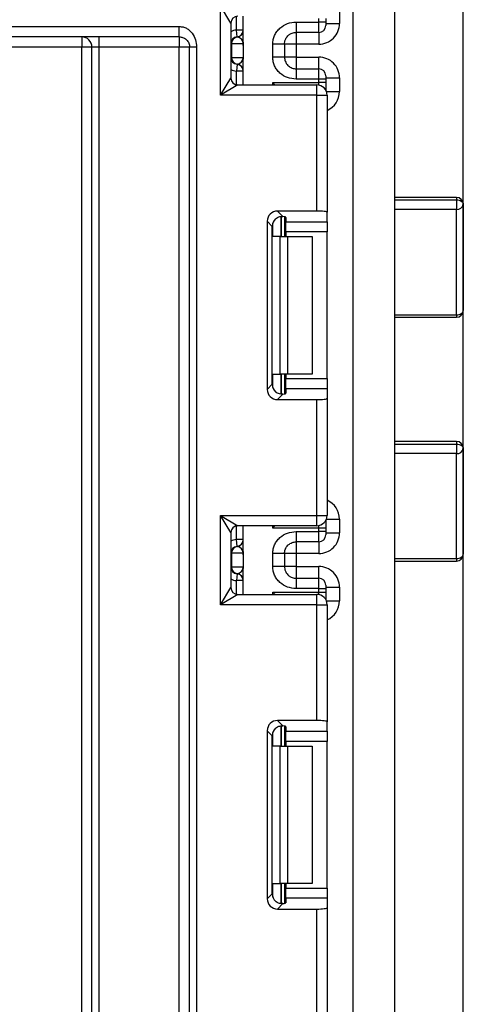
# Model space of a CAD drawing. Units: millimetres. Extents: x 8 to 418, y -29 to 369.
# Drawn here: x 217 to 224, y 175 to 189 of the extents above; entities that cross this region are included whole.
import ezdxf

# ---------------------------------------------------------------- set-up
doc = ezdxf.new("R2010")
doc.units = ezdxf.units.MM
doc.layers.add('FORMAT', color=7, linetype='Continuous')
doc.styles.add('SLDTEXTSTYLE1', font='TXT', dxfattribs={"width": 0.7})
doc.dimstyles.new('SLDDIMSTYLE4', dxfattribs={"dimtxt": 3.393075, "dimasz": 5, "dimexe": 0, "dimexo": 0.0625, "dimgap": 0.848269, "dimtad": 2, "dimdec": 4, "dimlfac": 5, "dimrnd": 1e-09, "dimzin": 12, "dimdsep": 46, "dimtxsty": 'SLDTEXTSTYLE1', "dimsah": 1, "dimcen": 0.09, "dimadec": 0, "dimazin": 3, "dimtol": 1, "dimtp": 2, "dimtm": 2, "dimtfac": 1, "dimtdec": 4, "dimtofl": 0, "dimtmove": 0, "dimatfit": 3, "dimfxl": 0, "dimfrac": 2, "dimtolj": 1, "dimarcsym": 0})

# ---------------------------------------------------------------- blocks, each defined once
blk = doc.blocks.new('_D_10')
at = {"layer": 'FORMAT'}
for p, q in [((170.722, 164.983), (170.722, 278.261)), ((223.922, 164.983), (223.922, 278.261)), ((223.922, 277.261), (170.722, 277.261))]:
    blk.add_line(p, q, dxfattribs=at)
for points in [[(170.722, 277.261), (175.722, 276.821), (175.722, 277.701)], [(223.922, 277.261), (218.922, 277.701), (218.922, 276.821)]]:
    blk.add_solid(points, dxfattribs=at)
at = {"layer": 'FORMAT', "char_height": 3.3931, "attachment_point": 1, "style": 'SLDTEXTSTYLE1'}
for s, insert in [('±2', (200.456, 281.635)), ('266', (192.56, 281.635))]:
    blk.add_mtext(s, dxfattribs=dict(at, insert=insert))

msp = doc.modelspace()

# ---------------------------------------------------------------- linework, layer by layer
at = {"color": 7, "linetype": 'Continuous', "lineweight": 25}
for p, q in [((222.322204, 130.02114), (222.322204, 243.30114)), ((222.922204, 190.70114), (222.922204, 175.00114)), ((220.392204, 188.15114), (220.392204, 189.45114)), ((220.542204, 189.20114), (220.392204, 189.45114)), ((220.722204, 188.92606), (220.722204, 189.30114)), ((222.122204, 189.395888), (222.122204, 189.195705)), ((176.472204, 189.15114), (219.792204, 189.15114)), ((220.542204, 189.20114), (220.542204, 188.40114)), ((221.492204, 189.216249), (221.822204, 189.216249)), ((221.822204, 189.216249), (221.822204, 189.267281)), ((221.822204, 189.066272), (221.822204, 189.216249)), ((221.922204, 189.216249), (221.822204, 189.216249)), ((221.922204, 189.267281), (221.922204, 189.216249)), ((221.922204, 189.216249), (221.922204, 189.166256)), ((221.922204, 189.195705), (222.122204, 189.195705)), ((219.792204, 189.00114), (176.472204, 189.00114)), ((218.372204, 189.00114), (218.372204, 188.85114)), ((218.622204, 189.00114), (218.622204, 188.85114)), ((219.792204, 189.00114), (219.792204, 188.85114)), ((220.722204, 189.099955), (220.622204, 189.099955)), ((220.632204, 189.000456), (220.622204, 189.099955)), ((220.636158, 188.999947), (220.632204, 189.000456)), ((221.822204, 189.066272), (221.492204, 189.066272)), ((218.372204, 188.85114), (216.822204, 188.85114)), ((218.372204, 129.65114), (218.372204, 188.85114)), ((218.522204, 188.85114), (218.372204, 188.85114)), ((218.622204, 188.85114), (218.522204, 188.85114)), ((218.522204, 129.65114), (218.522204, 188.85114)), ((219.792204, 188.85114), (218.622204, 188.85114)), ((218.622204, 188.85114), (218.622204, 129.65114)), ((219.942204, 188.85114), (219.792204, 188.85114)), ((219.792204, 129.15114), (219.792204, 188.85114)), ((220.042204, 188.85114), (219.942204, 188.85114)), ((219.942204, 129.15114), (219.942204, 188.85114)), ((220.042204, 188.85114), (220.042204, 129.15114)), ((220.551694, 188.900957), (220.542204, 188.900957)), ((220.551694, 188.900957), (220.551694, 188.700957)), ((220.720622, 188.900957), (220.551694, 188.900957)), ((220.722204, 188.875854), (220.722204, 188.675854)), ((221.152204, 188.705365), (221.152204, 188.896549)), ((221.322204, 188.896549), (221.322204, 188.705365)), ((221.492204, 188.89566), (221.322204, 188.89566)), ((221.822204, 188.89566), (221.492204, 188.89566)), ((221.492204, 188.89566), (221.492204, 188.706255)), ((221.492204, 188.706255), (221.322204, 188.706255)), ((221.492204, 188.706255), (221.822204, 188.706255)), ((220.542204, 188.700957), (220.551694, 188.700957)), ((220.551694, 188.700957), (220.720622, 188.700957)), ((220.632204, 188.601458), (220.622204, 188.50196)), ((220.632204, 188.601458), (220.636158, 188.601967)), ((220.722204, 188.30114), (220.722204, 188.675854)), ((220.722204, 188.50196), (220.622204, 188.50196)), ((221.492204, 188.535643), (221.492204, 188.385665)), ((221.492204, 188.535643), (221.822204, 188.535643)), ((221.822204, 188.385665), (221.822204, 188.535643)), ((221.922204, 188.435658), (221.922204, 188.385665)), ((220.392204, 188.15114), (220.542204, 188.40114)), ((220.642204, 188.30114), (220.392204, 188.15114)), ((220.642204, 188.30114), (221.792204, 188.30114)), ((221.151788, 188.334998), (221.822204, 188.334998)), ((221.822204, 188.385665), (221.492204, 188.385665)), ((221.792204, 188.15114), (221.792204, 188.30114)), ((221.822204, 188.334998), (221.822204, 188.385665)), ((221.922204, 188.385665), (221.822204, 188.385665)), ((221.922204, 188.334998), (221.822204, 188.334998)), ((221.922204, 188.406209), (222.122204, 188.406209)), ((221.922204, 188.385665), (221.922204, 188.334998)), ((221.922204, 188.334998), (221.922204, 188.235013)), ((222.122204, 188.406209), (222.122204, 188.206392)), ((221.792204, 188.15114), (220.392204, 188.15114)), ((221.792204, 186.466372), (221.792204, 188.15114)), ((221.792204, 188.15114), (221.942204, 188.15114)), ((221.922204, 188.235013), (221.922204, 188.225973)), ((221.942204, 188.15114), (221.942204, 186.447954)), ((223.822204, 186.664763), (222.922204, 186.664763)), ((222.922204, 186.629749), (223.822204, 186.629749)), ((223.822204, 186.629749), (223.822204, 186.489184)), ((223.922204, 186.564763), (223.922204, 185.019754)), ((221.792204, 186.466372), (221.219188, 186.466372)), ((221.219188, 186.466372), (221.29825, 186.387309)), ((221.942204, 186.310646), (221.942204, 186.447954)), ((223.822204, 184.954273), (223.822204, 186.489184)), ((221.070306, 186.31749), (221.070306, 183.871457)), ((221.143976, 186.243819), (221.070306, 186.31749)), ((221.322204, 186.383472), (221.322204, 186.094473)), ((221.342204, 186.374283), (221.342204, 186.310646)), ((221.342204, 186.310646), (221.942204, 186.310646)), ((221.342204, 186.161764), (221.342204, 186.310646)), ((221.942204, 186.310646), (221.942204, 186.161764)), ((221.143976, 183.945127), (221.143976, 186.243819)), ((221.942204, 186.161764), (221.342204, 186.161764)), ((221.342204, 186.161764), (221.342204, 186.094473)), ((221.942204, 184.027182), (221.942204, 186.161764)), ((221.260072, 186.094473), (221.151788, 186.094473)), ((221.260072, 184.094473), (221.260072, 186.094473)), ((221.260072, 186.094473), (221.366138, 186.094473)), ((221.366138, 186.094473), (221.366138, 184.094473)), ((221.366138, 186.094473), (221.722204, 186.094473)), ((221.722204, 186.094473), (221.722204, 184.094473)), ((222.922204, 184.919754), (223.822204, 184.919754)), ((221.151788, 184.094473), (221.260072, 184.094473)), ((221.366138, 184.094473), (221.260072, 184.094473)), ((221.322204, 184.094473), (221.322204, 183.805475)), ((221.342204, 184.094473), (221.342204, 184.027182)), ((221.342204, 184.027182), (221.942204, 184.027182)), ((221.342204, 183.8783), (221.342204, 184.027182)), ((221.722204, 184.094473), (221.366138, 184.094473)), ((221.942204, 184.027182), (221.942204, 183.8783)), ((221.070306, 183.871457), (221.143976, 183.945127)), ((221.342204, 183.8783), (221.342204, 183.814663)), ((221.942204, 183.8783), (221.342204, 183.8783)), ((221.942204, 183.8783), (221.942204, 183.740993)), ((221.29825, 183.801638), (221.219188, 183.722575)), ((221.219188, 183.722575), (221.792204, 183.722575)), ((221.792204, 182.037807), (221.792204, 183.722575)), ((221.942204, 183.740993), (221.942204, 182.037807)), ((223.822204, 183.113604), (222.922204, 183.113604)), ((222.922204, 183.075683), (223.822204, 183.075683)), ((223.822204, 183.075683), (223.822204, 182.935813)), ((223.922204, 183.013604), (223.922204, 181.473421)), ((223.822204, 181.410583), (223.822204, 182.935813)), ((220.392204, 182.037807), (221.792204, 182.037807)), ((220.392204, 180.737807), (220.392204, 182.037807)), ((220.542204, 181.787807), (220.392204, 182.037807)), ((220.392204, 182.037807), (220.642204, 181.887807)), ((221.792204, 182.037807), (221.942204, 182.037807)), ((221.792204, 181.887807), (221.792204, 182.037807)), ((222.122204, 181.982555), (222.122204, 181.782342)), ((221.792204, 181.887807), (220.642204, 181.887807)), ((220.722204, 181.512696), (220.722204, 181.887807)), ((221.822204, 181.853948), (221.151788, 181.853948)), ((221.822204, 181.802885), (221.822204, 181.853948)), ((221.922204, 181.853948), (221.822204, 181.853948)), ((221.922204, 181.962973), (221.922204, 181.953933)), ((221.922204, 181.953933), (221.922204, 181.853948)), ((221.922204, 181.853948), (221.922204, 181.802885)), ((220.542204, 181.787807), (220.542204, 180.987807)), ((220.632204, 181.587092), (220.622204, 181.686591)), ((220.722204, 181.686591), (220.622204, 181.686591)), ((221.492204, 181.802885), (221.822204, 181.802885)), ((221.822204, 181.652908), (221.822204, 181.802885)), ((221.922204, 181.802885), (221.822204, 181.802885)), ((221.922204, 181.802885), (221.922204, 181.752893)), ((221.922204, 181.782342), (222.122204, 181.782342)), ((220.636158, 181.586583), (220.632204, 181.587092)), ((221.822204, 181.652908), (221.492204, 181.652908)), ((220.551694, 181.487593), (220.542204, 181.487593)), ((220.551694, 181.487593), (220.551694, 181.287593)), ((220.720622, 181.487593), (220.551694, 181.487593)), ((220.722204, 181.46249), (220.722204, 181.26249)), ((221.152204, 181.292001), (221.152204, 181.483185)), ((221.322204, 181.483185), (221.322204, 181.292001)), ((221.492204, 181.482296), (221.322204, 181.482296)), ((221.822204, 181.482296), (221.492204, 181.482296)), ((221.492204, 181.482296), (221.492204, 181.292891)), ((220.542204, 181.287593), (220.551694, 181.287593)), ((220.551694, 181.287593), (220.720622, 181.287593)), ((220.722204, 180.887807), (220.722204, 181.26249)), ((221.492204, 181.292891), (221.322204, 181.292891)), ((221.492204, 181.292891), (221.822204, 181.292891)), ((222.922204, 181.373421), (223.822204, 181.373421)), ((220.632204, 181.188095), (220.622204, 181.088596)), ((220.632204, 181.188095), (220.636158, 181.188604)), ((221.492204, 181.122279), (221.492204, 180.972302)), ((221.492204, 181.122279), (221.822204, 181.122279)), ((221.822204, 180.972302), (221.822204, 181.122279)), ((220.392204, 180.737807), (220.542204, 180.987807)), ((220.722204, 181.088596), (220.622204, 181.088596)), ((221.822204, 180.972302), (221.492204, 180.972302)), ((221.822204, 180.921665), (221.822204, 180.972302)), ((221.822204, 180.972302), (221.922204, 180.972302)), ((221.922204, 181.022294), (221.922204, 180.972302)), ((221.922204, 180.992845), (222.122204, 180.992845)), ((221.922204, 180.972302), (221.922204, 180.921665)), ((222.122204, 180.992845), (222.122204, 180.793058)), ((220.642204, 180.887807), (220.392204, 180.737807)), ((220.642204, 180.887807), (221.792204, 180.887807)), ((221.151788, 180.921665), (221.822204, 180.921665)), ((221.792204, 180.737807), (221.792204, 180.887807)), ((221.822204, 180.921665), (221.922204, 180.921665)), ((221.922204, 180.921665), (221.922204, 180.82168)), ((221.792204, 180.737807), (220.392204, 180.737807)), ((221.792204, 179.053038), (221.792204, 180.737807)), ((221.792204, 180.737807), (221.942204, 180.737807)), ((221.922204, 180.82168), (221.922204, 180.81264)), ((221.942204, 180.737807), (221.942204, 179.034621)), ((221.792204, 179.053038), (221.219188, 179.053038)), ((221.219188, 179.053038), (221.29825, 178.973976)), ((221.322204, 178.970138), (221.322204, 178.68114)), ((221.342204, 178.96095), (221.342204, 178.897313)), ((221.942204, 178.897313), (221.942204, 179.034621)), ((221.070306, 178.904156), (221.070306, 176.458123)), ((221.143976, 178.830486), (221.070306, 178.904156)), ((221.143976, 176.531794), (221.143976, 178.830486)), ((221.342204, 178.897313), (221.942204, 178.897313)), ((221.342204, 178.748431), (221.342204, 178.897313)), ((221.942204, 178.897313), (221.942204, 178.748431)), ((221.260072, 178.68114), (221.151788, 178.68114)), ((221.260072, 176.68114), (221.260072, 178.68114)), ((221.260072, 178.68114), (221.366138, 178.68114)), ((221.942204, 178.748431), (221.342204, 178.748431)), ((221.342204, 178.748431), (221.342204, 178.68114)), ((221.366138, 178.68114), (221.366138, 176.68114)), ((221.366138, 178.68114), (221.722204, 178.68114)), ((221.722204, 178.68114), (221.722204, 176.68114)), ((221.942204, 176.613849), (221.942204, 178.748431)), ((221.151788, 176.68114), (221.260072, 176.68114)), ((221.366138, 176.68114), (221.260072, 176.68114)), ((221.322204, 176.68114), (221.322204, 176.392142)), ((221.342204, 176.68114), (221.342204, 176.613849)), ((221.722204, 176.68114), (221.366138, 176.68114)), ((221.070306, 176.458123), (221.143976, 176.531794)), ((221.342204, 176.613849), (221.942204, 176.613849)), ((221.342204, 176.464967), (221.342204, 176.613849)), ((221.942204, 176.613849), (221.942204, 176.464967)), ((221.29825, 176.388304), (221.219188, 176.309241)), ((221.342204, 176.464967), (221.342204, 176.40133)), ((221.942204, 176.464967), (221.342204, 176.464967)), ((221.942204, 176.464967), (221.942204, 176.327659)), ((221.219188, 176.309241), (221.792204, 176.309241)), ((221.792204, 174.624473), (221.792204, 176.309241)), ((221.942204, 176.327659), (221.942204, 174.624473)), ((222.922204, 175.00114), (222.922204, 159.30114))]:
    msp.add_line(p, q, dxfattribs=at)
at = {"color": 8, "linetype": 'Continuous', "lineweight": 25}
for p, q in [((220.622204, 189.099955), (220.622204, 189.299119)), ((221.492204, 189.066272), (221.492204, 188.89566)), ((221.822204, 189.066272), (221.822204, 188.89566)), ((221.492204, 188.706255), (221.492204, 188.535643)), ((221.822204, 188.535643), (221.822204, 188.706255)), ((220.622204, 188.30316), (220.622204, 188.50196)), ((221.151788, 188.30114), (221.151788, 188.334998)), ((221.822204, 188.298109), (221.822204, 188.334998)), ((221.922204, 188.235013), (221.921848, 188.226588)), ((221.931657, 188.206392), (222.122204, 188.206392)), ((223.822204, 186.664763), (223.822204, 186.629749)), ((223.822204, 186.489184), (222.922204, 186.489184)), ((221.151788, 186.094473), (221.151788, 186.291656)), ((221.271996, 186.387202), (221.271996, 186.094473)), ((221.272412, 186.094473), (221.272412, 186.387239)), ((222.922204, 184.954273), (223.822204, 184.954273)), ((223.822204, 184.954273), (223.822204, 184.919754)), ((221.151788, 183.897291), (221.151788, 184.094473)), ((221.271996, 184.094473), (221.271996, 183.801359)), ((221.272412, 183.801363), (221.272412, 184.094473)), ((223.822204, 183.113604), (223.822204, 183.075683)), ((223.822204, 182.935813), (222.922204, 182.935813)), ((221.931657, 181.982555), (222.122204, 181.982555)), ((220.622204, 181.686591), (220.622204, 181.885786)), ((221.151788, 181.853948), (221.151788, 181.887807)), ((221.822204, 181.853948), (221.822204, 181.890837)), ((221.922204, 181.953933), (221.921848, 181.962359)), ((221.492204, 181.652908), (221.492204, 181.482296)), ((221.822204, 181.652908), (221.822204, 181.482296)), ((222.922204, 181.410583), (223.822204, 181.410583)), ((223.822204, 181.410583), (223.822204, 181.373421)), ((221.492204, 181.292891), (221.492204, 181.122279)), ((221.822204, 181.122279), (221.822204, 181.292891)), ((220.622204, 180.889827), (220.622204, 181.088596)), ((221.151788, 180.887807), (221.151788, 180.921665)), ((221.822204, 180.884776), (221.822204, 180.921665)), ((221.921848, 180.813254), (221.922204, 180.82168)), ((221.931657, 180.793058), (222.122204, 180.793058)), ((221.271996, 178.973869), (221.271996, 178.68114)), ((221.272412, 178.68114), (221.272412, 178.973905)), ((221.151788, 178.68114), (221.151788, 178.878322)), ((221.151788, 176.483957), (221.151788, 176.68114)), ((221.271996, 176.68114), (221.271996, 176.388025)), ((221.272412, 176.38803), (221.272412, 176.68114))]:
    msp.add_line(p, q, dxfattribs=at)
at = {"color": 7, "linetype": 'Continuous', "lineweight": 25, "flags": 128}
for points in [[(223.822204, 186.629749), (223.841713, 186.6285), (223.860472, 186.624802), (223.877761, 186.618796), (223.892915, 186.610715), (223.905351, 186.600867), (223.914592, 186.589632), (223.920283, 186.577441), (223.922204, 186.564763)], [(223.822204, 184.954273), (223.841713, 184.955531), (223.860472, 184.959257), (223.877761, 184.965308), (223.892915, 184.973452), (223.905351, 184.983374), (223.914592, 184.994695), (223.920283, 185.006979), (223.922204, 185.019754)], [(223.822204, 183.075683), (223.841713, 183.07449), (223.860472, 183.070958), (223.877761, 183.065221), (223.892915, 183.0575), (223.905351, 183.048093), (223.914592, 183.03736), (223.920283, 183.025715), (223.922204, 183.013604)], [(223.822204, 181.410583), (223.841713, 181.411791), (223.860472, 181.415367), (223.877761, 181.421174), (223.892915, 181.428988), (223.905351, 181.43851), (223.914592, 181.449374), (223.920283, 181.461162), (223.922204, 181.473421)]]:
    msp.add_lwpolyline(points, dxfattribs=at)
at = {"color": 7, "linetype": 'Continuous', "lineweight": 25}
for centre, radius, start, end in [((220.642204, 189.20114), 0.1, 90, 180), ((221.822212, 189.166264), 0.099992, 269.9956368, 359.9956361), ((218.372204, 188.85114), 0.15, 0, 90), ((220.642204, 188.900957), 0.1, 95.7391705, 180), ((220.651186, 188.901594), 0.099494, 98.6874337, 180.3668574), ((220.622204, 189.099955), 0.1, 275.7391705, 0), ((220.622226, 189.09895), 0.099978, 278.0105824, 359.9924858), ((220.642204, 188.700957), 0.1, 180, 264.2608295), ((220.651186, 188.70032), 0.099494, 179.6331426, 261.3125663), ((220.622204, 188.50196), 0.1, 0, 84.2608295), ((220.622226, 188.502964), 0.099978, 0.0075142, 81.9894176), ((221.822212, 188.43565), 0.099992, 0.0043639, 90.0043632), ((220.642204, 188.40114), 0.1, 180, 270), ((221.792204, 188.15114), 0.15, 0, 90), ((223.822204, 186.564763), 0.1, 0, 90), ((223.832923, 186.578946), 0.0904, 263.1899667, 350.9734516), ((223.822204, 185.019754), 0.1, 270, 0), ((223.822204, 183.013604), 0.1, 0, 90), ((223.832075, 183.026293), 0.091018, 263.7736556, 351.9856873), ((221.792204, 182.037807), 0.15, 270, 0), ((220.642204, 181.787807), 0.1, 90, 180), ((220.622204, 181.686591), 0.1, 275.7391705, 0), ((220.622226, 181.685586), 0.099978, 278.0105824, 359.9924858), ((221.822212, 181.7529), 0.099992, 269.9956368, 359.9956361), ((220.642204, 181.487593), 0.1, 95.7391705, 180), ((220.651186, 181.48823), 0.099494, 98.6874337, 180.3668574), ((223.822204, 181.473421), 0.1, 270, 0), ((220.642204, 181.287593), 0.1, 180, 264.2608295), ((220.651186, 181.286956), 0.099494, 179.6331426, 261.3125663), ((220.622204, 181.088596), 0.1, 0, 84.2608295), ((220.622226, 181.089601), 0.099978, 0.0075142, 81.9894176), ((221.822212, 181.022286), 0.099992, 0.0043639, 90.0043632), ((220.642204, 180.987807), 0.1, 180, 270), ((221.792204, 180.737807), 0.15, 0, 90)]:
    msp.add_arc(centre, radius, start, end, dxfattribs=at)
at = {"color": 8, "linetype": 'Continuous', "lineweight": 25}
for centre, start, end in [((220.642204, 188.900957), 95.7391705, 120), ((220.642204, 188.700957), 240, 264.2608295), ((220.642204, 181.487593), 95.7391705, 120), ((220.642204, 181.287593), 240, 264.2608295)]:
    msp.add_arc(centre, 0.2, start, end, dxfattribs=at)
at = {"color": 7, "linetype": 'Continuous', "lineweight": 25}
for centre, major_axis, ratio, start_param, end_param in [((221.822204, 189.195705), (0, -0.300046), 0.999847695, 0, 1.570796327), ((220.622204, 188.900957), (0, 0.1), 0.984183324, 4.71238898, 6.140921669), ((221.822204, 188.406209), (0, -0.300046), 0.999847695, 1.570796327, 3.141592654), ((220.622204, 188.700957), (0, 0.1), 0.984183324, 3.283856291, 4.71238898), ((221.221432, 186.315245), (0.107653, -0.107653), 0.985256536, 2.363620832, 3.919564476), ((221.792204, 186.447954), (0.15, 0), 0.122784561, 0, 1.570796327), ((221.295103, 186.241574), (0.107653, -0.107653), 0.985256536, 3.097730129, 3.919564476), ((221.192204, 186.374283), (0.15, 0), 0.122784561, 0, 0.785584382), ((221.221432, 183.873701), (0.107653, 0.107653), 0.985256536, 2.363620832, 3.919564476), ((221.295103, 183.947372), (0.107653, 0.107653), 0.985256536, 2.363620832, 3.185455178), ((221.192204, 183.814663), (0.15, 0), 0.122784561, 5.497600925, 6.283185307), ((221.792204, 183.740993), (0.15, 0), 0.122784561, 4.71238898, 6.283185307), ((221.822204, 181.782342), (0, -0.300046), 0.999847695, 0, 1.570796327), ((220.622204, 181.487593), (0, 0.1), 0.984183324, 4.71238898, 6.140921669), ((220.622204, 181.287593), (0, 0.1), 0.984183324, 3.283856291, 4.71238898), ((221.822204, 180.992845), (0, -0.300046), 0.999847695, 1.570796327, 3.141592654), ((221.221432, 178.901912), (0.107653, -0.107653), 0.985256536, 2.363620832, 3.919564476), ((221.192204, 178.96095), (0.15, 0), 0.122784561, 0, 0.785584382), ((221.792204, 179.034621), (0.15, 0), 0.122784561, 0, 1.570796327), ((221.295103, 178.828241), (0.107653, -0.107653), 0.985256536, 3.097730129, 3.919564476), ((221.295103, 176.534039), (0.107653, 0.107653), 0.985256536, 2.363620832, 3.185455178), ((221.221432, 176.460368), (0.107653, 0.107653), 0.985256536, 2.363620832, 3.919564476), ((221.192204, 176.40133), (0.15, 0), 0.122784561, 5.497600925, 6.283185307), ((221.792204, 176.327659), (0.15, 0), 0.122784561, 4.71238898, 6.283185307)]:
    msp.add_ellipse(centre, major_axis=major_axis, ratio=ratio, start_param=start_param, end_param=end_param, dxfattribs=at)
at = {"color": 8, "linetype": 'Continuous', "lineweight": 25}
for centre, start_param, end_param in [((221.822204, 188.206392), 0.411516846, 1.570796327), ((221.822204, 181.982555), 1.570796327, 2.730075808), ((221.822204, 180.793058), 0.411516846, 1.570796327)]:
    msp.add_ellipse(centre, major_axis=(0, -0.300046), ratio=0.999847695, start_param=start_param, end_param=end_param, dxfattribs=at)
at = {"color": 7, "linetype": 'Continuous', "lineweight": 25}
for points, knots in [([(219.792204, 189.15114), (219.810707, 189.150029), (219.846873, 189.147858), (219.898026, 189.128309), (219.94323, 189.096518), (219.990836, 189.041916), (220.033927, 188.959477), (220.039409, 188.887723), (220.042204, 188.85114)], [0, 0, 0, 0, 0.1276403983, 0.249473992, 0.3732394729, 0.5063389862, 0.7483135388, 1, 1, 1, 1]), ([(221.152204, 188.896549), (221.153388, 188.918622), (221.155708, 188.961862), (221.176164, 189.02368), (221.209419, 189.079801), (221.26839, 189.142904), (221.362205, 189.204215), (221.448665, 189.212219), (221.492204, 189.216249)], [0, 0, 0, 0, 0.127691908, 0.250153501, 0.37329111, 0.502918693, 0.749683713, 1, 1, 1, 1]), ([(219.792204, 189.00114), (219.808818, 188.999553), (219.835684, 188.996986), (219.869506, 188.980842), (219.895161, 188.96192), (219.916568, 188.937148), (219.931712, 188.908918), (219.940623, 188.879977), (219.94169, 188.860509), (219.942204, 188.85114)], [0, 0, 0, 0, 0.205804248, 0.332795625, 0.476483, 0.622933323, 0.758400587, 0.8837325, 1, 1, 1, 1]), ([(221.322204, 188.896549), (221.324206, 188.916596), (221.327356, 188.948141), (221.347275, 188.98752), (221.369985, 189.016722), (221.399252, 189.040214), (221.43982, 189.061009), (221.47201, 189.064243), (221.492204, 189.066272)], [0, 0, 0, 0, 0.224089739, 0.352604382, 0.491953964, 0.640034579, 0.774184727, 1, 1, 1, 1]), ([(220.722204, 188.875854), (220.722203, 188.876334), (220.722196, 188.88089), (220.721987, 188.888773), (220.721326, 188.896369), (220.720812, 188.899861), (220.720659, 188.900744), (220.720622, 188.900957)], [0, 0, 0, 0, 0.052873186, 0.501642397, 0.863973126, 0.967172032, 1, 1, 1, 1]), ([(221.492204, 188.385665), (221.448685, 188.389701), (221.36223, 188.397718), (221.268418, 188.459002), (221.209413, 188.522077), (221.176159, 188.57819), (221.155706, 188.640023), (221.153388, 188.68328), (221.152204, 188.705365)], [0, 0, 0, 0, 0.250211757, 0.497063764, 0.626636252, 0.749751869, 0.872235887, 1, 1, 1, 1]), ([(221.322204, 188.705365), (221.324206, 188.685318), (221.327356, 188.653773), (221.347275, 188.614394), (221.369985, 188.585193), (221.399252, 188.5617), (221.43982, 188.540905), (221.47201, 188.537671), (221.492204, 188.535643)], [0, 0, 0, 0, 0.224088514, 0.352603463, 0.491953961, 0.640035897, 0.774186484, 1, 1, 1, 1]), ([(220.720622, 188.700957), (220.720659, 188.700744), (220.721156, 188.697874), (220.722009, 188.689775), (220.722133, 188.680942), (220.722204, 188.675854)], [0, 0, 0, 0, 0.032907154, 0.442949029, 1, 1, 1, 1]), ([(221.151788, 188.334998), (221.152074, 188.334688), (221.162568, 188.323306), (221.172876, 188.31207), (221.182904, 188.30114)], [0, 0, 0, 0, 0.027238919, 1, 1, 1, 1]), ([(221.192204, 186.353775), (221.201862, 186.361293), (221.221208, 186.376354), (221.254881, 186.386976), (221.280857, 186.388973), (221.293793, 186.387735), (221.29825, 186.387309)], [0, 0, 0, 0, 0.288958785, 0.578796484, 0.854867544, 1, 1, 1, 1]), ([(221.29825, 183.801638), (221.288424, 183.800953), (221.268721, 183.799579), (221.233462, 183.807726), (221.207683, 183.821819), (221.19545, 183.832371), (221.192204, 183.835172)], [0, 0, 0, 0, 0.306769517, 0.615119103, 0.897857367, 1, 1, 1, 1]), ([(221.182904, 181.887807), (221.172876, 181.876876), (221.162568, 181.86564), (221.152074, 181.854258), (221.151788, 181.853948)], [0, 0, 0, 0, 0.972761081, 1, 1, 1, 1]), ([(221.152204, 181.483185), (221.153388, 181.505258), (221.155708, 181.548498), (221.176164, 181.610317), (221.209419, 181.666437), (221.26839, 181.72954), (221.362205, 181.790852), (221.448665, 181.798855), (221.492204, 181.802885)], [0, 0, 0, 0, 0.127691908, 0.250153501, 0.37329111, 0.502918693, 0.749683713, 1, 1, 1, 1]), ([(221.322204, 181.483185), (221.324206, 181.503233), (221.327356, 181.534777), (221.347275, 181.574156), (221.369985, 181.603358), (221.399252, 181.62685), (221.43982, 181.647645), (221.47201, 181.650879), (221.492204, 181.652908)], [0, 0, 0, 0, 0.224089739, 0.352604382, 0.491953964, 0.640034579, 0.774184727, 1, 1, 1, 1]), ([(220.722204, 181.46249), (220.722203, 181.46297), (220.722196, 181.467526), (220.721987, 181.475409), (220.721326, 181.483006), (220.720812, 181.486497), (220.720659, 181.48738), (220.720622, 181.487593)], [0, 0, 0, 0, 0.052873186, 0.501642397, 0.863973126, 0.967172032, 1, 1, 1, 1]), ([(220.720622, 181.287593), (220.720659, 181.28738), (220.721156, 181.28451), (220.722009, 181.276411), (220.722133, 181.267578), (220.722204, 181.26249)], [0, 0, 0, 0, 0.032907154, 0.442949029, 1, 1, 1, 1]), ([(221.492204, 180.972302), (221.448685, 180.976337), (221.36223, 180.984354), (221.268418, 181.045638), (221.209413, 181.108713), (221.176159, 181.164826), (221.155706, 181.226659), (221.153388, 181.269916), (221.152204, 181.292001)], [0, 0, 0, 0, 0.250211757, 0.497063764, 0.626636252, 0.749751869, 0.872235887, 1, 1, 1, 1]), ([(221.322204, 181.292001), (221.324206, 181.271954), (221.327356, 181.24041), (221.347275, 181.20103), (221.369985, 181.171829), (221.399252, 181.148336), (221.43982, 181.127541), (221.47201, 181.124307), (221.492204, 181.122279)], [0, 0, 0, 0, 0.224088514, 0.352603463, 0.491953961, 0.640035897, 0.774186484, 1, 1, 1, 1]), ([(221.151788, 180.921665), (221.152074, 180.921355), (221.162568, 180.909973), (221.172876, 180.898737), (221.182904, 180.887807)], [0, 0, 0, 0, 0.027238919, 1, 1, 1, 1]), ([(221.192204, 178.940442), (221.201862, 178.94796), (221.221208, 178.96302), (221.254881, 178.973643), (221.280857, 178.97564), (221.293793, 178.974402), (221.29825, 178.973976)], [0, 0, 0, 0, 0.288958785, 0.578796484, 0.854867544, 1, 1, 1, 1]), ([(221.29825, 176.388304), (221.288424, 176.387619), (221.268721, 176.386246), (221.233462, 176.394393), (221.207683, 176.408485), (221.19545, 176.419038), (221.192204, 176.421838)], [0, 0, 0, 0, 0.306769517, 0.615119103, 0.897857367, 1, 1, 1, 1])]:
    msp.add_open_spline(points, degree=3, knots=knots, dxfattribs=at)
for points in [[(219.792204, 189.00114), (219.792204, 189.003395), (219.792204, 189.007904), (219.792204, 189.042591), (219.792204, 189.092173), (219.792204, 189.131484), (219.792204, 189.15114)], [(221.492204, 189.216249), (221.492204, 189.196375), (221.492204, 189.156627), (221.492204, 189.106698), (221.492204, 189.072149), (221.492204, 189.068231), (221.492204, 189.066272)], [(220.722204, 188.92606), (220.722004, 188.917692), (220.721605, 188.900957), (220.722004, 188.884222), (220.722204, 188.875854)], [(221.322204, 188.896549), (221.319649, 188.896549), (221.314538, 188.896549), (221.275226, 188.896549), (221.219033, 188.896549), (221.17448, 188.896549), (221.152204, 188.896549)], [(221.322204, 188.705365), (221.319649, 188.705365), (221.314538, 188.705365), (221.275226, 188.705365), (221.219033, 188.705365), (221.17448, 188.705365), (221.152204, 188.705365)], [(221.492204, 181.802885), (221.492204, 181.783011), (221.492204, 181.743263), (221.492204, 181.693334), (221.492204, 181.658785), (221.492204, 181.654867), (221.492204, 181.652908)], [(220.722204, 181.512696), (220.722004, 181.504329), (220.721605, 181.487593), (220.722004, 181.470858), (220.722204, 181.46249)], [(221.322204, 181.483185), (221.319649, 181.483185), (221.314538, 181.483185), (221.275226, 181.483185), (221.219033, 181.483185), (221.17448, 181.483185), (221.152204, 181.483185)], [(221.322204, 181.292001), (221.319649, 181.292001), (221.314538, 181.292001), (221.275226, 181.292001), (221.219033, 181.292001), (221.17448, 181.292001), (221.152204, 181.292001)]]:
    msp.add_open_spline(points, degree=3, dxfattribs=at)

# ---------------------------------------------------------------- dimensions: what is measured, and where the dimension line sits
at = {"layer": 'FORMAT'}
dim = msp.add_linear_dim(base=(170.722204, 277.26114), p1=(223.922204, 164.982526), p2=(170.722204, 164.982526), angle=0, dimstyle='SLDDIMSTYLE4', dxfattribs=at)
dim.commit()
dim.dimension.update_dxf_attribs({"geometry": '_D_10', "text_midpoint": (198.59261, 277.26114), "dimtype": 160})

doc.saveas('drawing.dxf')
